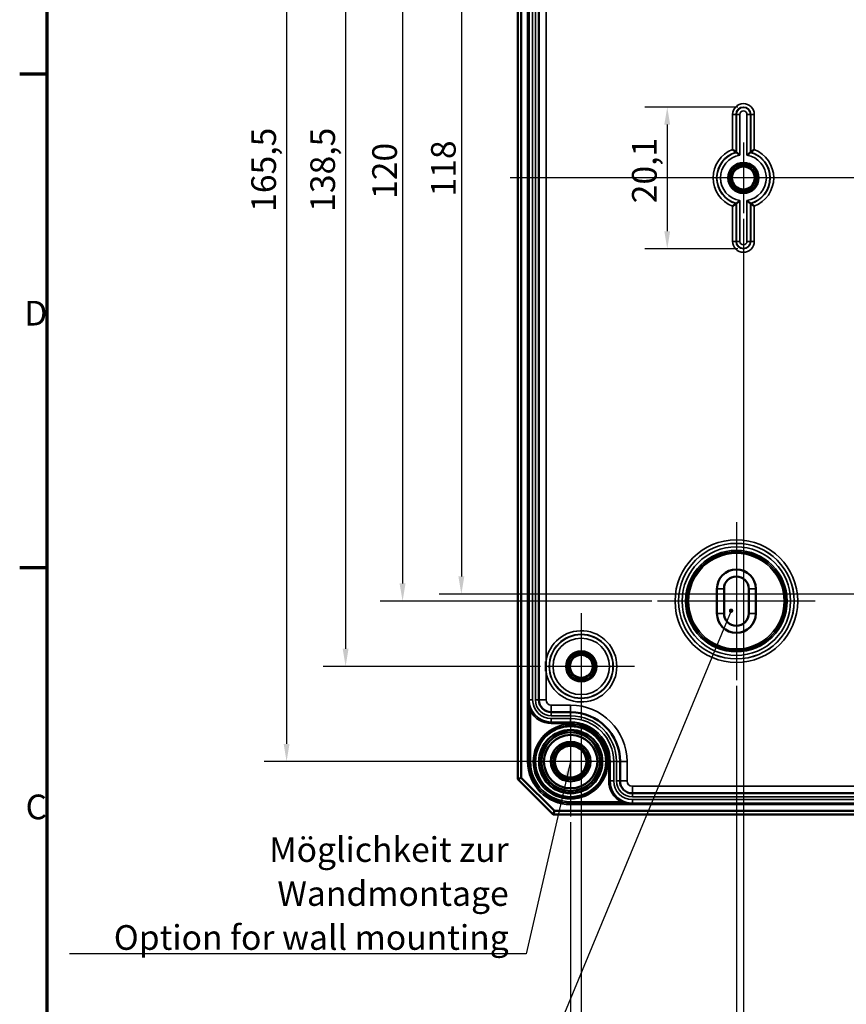
# Model space of a CAD drawing. Units: millimetres. Extents: x 16 to 588, y 6 to 415.
# Drawn here: x 16 to 133, y 148 to 288 of the extents above; entities that cross this region are included whole.
import ezdxf

# ---------------------------------------------------------------- set-up
doc = ezdxf.new("R2010")
doc.units = ezdxf.units.MM
doc.layers.get('0').update_dxf_attribs({"lineweight": 25})
for name, color, linetype, lineweight in [('Bemaßung (ISO)', 7, 'Continuous', 25), ('Mittellinie (ISO)', 7, 'Continuous', 25), ('Mittelpunktmarkierung (ISO)', 7, 'Continuous', 25), ('Rahmen (ISO)', 7, 'Continuous', 70), ('Sichtbar (ISO)', 7, 'Continuous', 50), ('Sichtbar schmal (ISO)', 7, 'Continuous', 35), ('Symbol (ISO)', 7, 'Continuous', 25)]:
    doc.layers.add(name, color=color, linetype=linetype, lineweight=lineweight)
doc.styles.add('Notiztext (DIN)', font='isocpeur.ttf')
doc.dimstyles.new('Standard (DIN)', dxfattribs={"dimtxt": 3.5, "dimasz": 2.5, "dimexe": 3.175, "dimexo": 0.8, "dimgap": 0.8, "dimtad": 1, "dimrnd": 1e-08, "dimtxsty": 'Notiztext (DIN)', "dimcen": 0.09, "dimdle": 10, "dimclrd": 256, "dimclre": 256, "dimclrt": 256, "dimadec": 0, "dimazin": 0, "dimtfac": 1, "dimtmove": 0, "dimatfit": 3, "dimfxl": 1, "dimtolj": 1, "dimtzin": 0, "dimlwd": -1, "dimlwe": -1, "dimarcsym": 0})
doc.dimstyles.new('Standard - Methode 2a (DIN)$7', dxfattribs={"dimtxt": 3.5, "dimasz": 2.5, "dimexe": 3.175, "dimexo": 0.8, "dimgap": 0.8, "dimtad": 1, "dimtih": 1, "dimtoh": 1, "dimrnd": 1e-08, "dimtxsty": 'Notiztext (DIN)', "dimcen": 0.09, "dimdle": 10, "dimclrd": 256, "dimclre": 256, "dimclrt": 256, "dimazin": 2, "dimtfac": 1, "dimtmove": 0, "dimatfit": 3, "dimfxl": 1, "dimtolj": 1, "dimlwd": -1, "dimlwe": -1, "dimarcsym": 0})

# ---------------------------------------------------------------- blocks, each defined once
blk = doc.blocks.new('Ränder Vorgaberahmen')
at = {"layer": 'Rahmen (ISO)'}
for p, q in [((20, 280), (16.1, 280)), ((20, 210), (16.1, 210))]:
    blk.add_line(p, q, dxfattribs=at)
at = {"layer": 'Rahmen (ISO)', "flags": 128}
blk.add_lwpolyline([(20, 10), (20, 410), (584, 410), (584, 10), (20, 10)], dxfattribs=at)
at = {"layer": 'Rahmen (ISO)', "char_height": 3.5, "attachment_point": 7, "style": 'Notiztext (DIN)'}
for s, insert in [('D', (16.75, 243.25)), ('C', (16.93, 173.25))]:
    blk.add_mtext(s, dxfattribs=dict(at, insert=insert))
blk = doc.blocks.new('*D7')
at = {"layer": 'Bemaßung (ISO)', "transparency": 16777216}
for p, q in [((117.94, 275.32), (104.76, 275.32)), ((107.94, 272.82), (107.94, 257.72)), ((117.94, 255.22), (104.76, 255.22))]:
    blk.add_line(p, q, dxfattribs=at)
for points in [[(107.52, 272.82), (108.35, 272.82), (107.94, 275.32)], [(107.52, 257.72), (108.35, 257.72), (107.94, 255.22)]]:
    blk.add_solid(points, dxfattribs=at)
at = {"layer": 'Defpoints', "color": 0, "transparency": 16777216}
for p in [(118.74, 275.32), (107.94, 255.22), (118.74, 255.22)]:
    blk.add_point(p, dxfattribs=at)
at = {"layer": 'Bemaßung (ISO)', "transparency": 16777216, "insert": (102.94, 261.68), "char_height": 3.5, "attachment_point": 1, "rotation": 90, "style": 'Notiztext (DIN)'}
blk.add_mtext('\\A1;20,1', dxfattribs=at)
blk = doc.blocks.new('*D14')
at = {"layer": 'Bemaßung (ISO)', "transparency": 16777216}
for p, q in [((171.94, 324.27), (75.57, 324.27)), ((78.74, 321.77), (78.74, 208.77)), ((171.94, 206.27), (75.57, 206.27))]:
    blk.add_line(p, q, dxfattribs=at)
for points in [[(78.32, 321.77), (79.16, 321.77), (78.74, 324.27)], [(78.32, 208.77), (79.16, 208.77), (78.74, 206.27)]]:
    blk.add_solid(points, dxfattribs=at)
at = {"layer": 'Defpoints', "color": 0, "transparency": 16777216}
for p in [(172.74, 324.27), (78.74, 206.27), (172.74, 206.27)]:
    blk.add_point(p, dxfattribs=at)
at = {"layer": 'Bemaßung (ISO)', "transparency": 16777216, "insert": (74.44, 262.64), "char_height": 3.5, "attachment_point": 1, "rotation": 90, "style": 'Notiztext (DIN)'}
blk.add_mtext('\\A1;118', dxfattribs=at)
blk = doc.blocks.new('*D15')
at = {"layer": 'Bemaßung (ISO)', "transparency": 16777216}
for p, q in [((105.74, 325.27), (67.22, 325.27)), ((70.4, 322.77), (70.4, 207.77)), ((105.74, 205.27), (67.22, 205.27))]:
    blk.add_line(p, q, dxfattribs=at)
for points in [[(69.98, 322.77), (70.82, 322.77), (70.4, 325.27)], [(69.98, 207.77), (70.82, 207.77), (70.4, 205.27)]]:
    blk.add_solid(points, dxfattribs=at)
at = {"layer": 'Defpoints', "color": 0, "transparency": 16777216}
for p in [(106.54, 325.27), (70.4, 205.27), (106.54, 205.27)]:
    blk.add_point(p, dxfattribs=at)
at = {"layer": 'Bemaßung (ISO)', "transparency": 16777216, "insert": (66.1, 262.29), "char_height": 3.5, "attachment_point": 1, "rotation": 90, "style": 'Notiztext (DIN)'}
blk.add_mtext('\\A1;120', dxfattribs=at)
blk = doc.blocks.new('*D16')
at = {"layer": 'Bemaßung (ISO)', "transparency": 16777216}
for p, q in [((89.94, 334.52), (59.15, 334.52)), ((62.32, 332.02), (62.32, 198.52)), ((89.94, 196.02), (59.15, 196.02))]:
    blk.add_line(p, q, dxfattribs=at)
for points in [[(61.91, 332.02), (62.74, 332.02), (62.32, 334.52)], [(61.91, 198.52), (62.74, 198.52), (62.32, 196.02)]]:
    blk.add_solid(points, dxfattribs=at)
at = {"layer": 'Defpoints', "color": 0, "transparency": 16777216}
for p in [(90.74, 334.52), (62.32, 196.02), (90.74, 196.02)]:
    blk.add_point(p, dxfattribs=at)
at = {"layer": 'Bemaßung (ISO)', "transparency": 16777216, "insert": (57.32, 260.46), "char_height": 3.5, "attachment_point": 1, "rotation": 90, "style": 'Notiztext (DIN)'}
blk.add_mtext('\\A1;138,5', dxfattribs=at)
blk = doc.blocks.new('*D17')
at = {"layer": 'Bemaßung (ISO)', "transparency": 16777216}
for p, q in [((99.04, 348.02), (50.78, 348.02)), ((53.95, 345.52), (53.95, 185.02)), ((93.44, 182.52), (50.78, 182.52))]:
    blk.add_line(p, q, dxfattribs=at)
for points in [[(53.54, 345.52), (54.37, 345.52), (53.95, 348.02)], [(53.54, 185.02), (54.37, 185.02), (53.95, 182.52)]]:
    blk.add_solid(points, dxfattribs=at)
at = {"layer": 'Defpoints', "color": 0, "transparency": 16777216}
for p in [(99.84, 348.02), (53.95, 182.52), (94.24, 182.52)]:
    blk.add_point(p, dxfattribs=at)
at = {"layer": 'Bemaßung (ISO)', "transparency": 16777216, "insert": (48.95, 260.46), "char_height": 3.5, "attachment_point": 1, "rotation": 90, "style": 'Notiztext (DIN)'}
blk.add_mtext('\\A1;165,5', dxfattribs=at)
blk = doc.blocks.new('*D19')
at = {"layer": 'Bemaßung (ISO)', "transparency": 16777216}
for p, q in [((118.74, 259.47), (118.74, 143.02)), ((236.74, 259.47), (236.74, 143.02)), ((121.24, 146.19), (234.24, 146.19))]:
    blk.add_line(p, q, dxfattribs=at)
for points in [[(121.24, 146.61), (121.24, 145.77), (118.74, 146.19)], [(234.24, 146.61), (234.24, 145.77), (236.74, 146.19)]]:
    blk.add_solid(points, dxfattribs=at)
at = {"layer": 'Defpoints', "color": 0, "transparency": 16777216}
for p in [(118.74, 260.27), (236.74, 260.27), (236.74, 146.19)]:
    blk.add_point(p, dxfattribs=at)
at = {"layer": 'Bemaßung (ISO)', "transparency": 16777216, "insert": (175.12, 150.49), "char_height": 3.5, "attachment_point": 1, "style": 'Notiztext (DIN)'}
blk.add_mtext('\\A1;118', dxfattribs=at)
blk = doc.blocks.new('*D20')
at = {"layer": 'Bemaßung (ISO)', "transparency": 16777216}
for p, q in [((117.74, 193.27), (117.74, 134.58)), ((237.74, 193.27), (237.74, 134.58)), ((120.24, 137.76), (235.24, 137.76))]:
    blk.add_line(p, q, dxfattribs=at)
for points in [[(120.24, 138.17), (120.24, 137.34), (117.74, 137.76)], [(235.24, 138.17), (235.24, 137.34), (237.74, 137.76)]]:
    blk.add_solid(points, dxfattribs=at)
at = {"layer": 'Defpoints', "color": 0, "transparency": 16777216}
for p in [(117.74, 194.07), (237.74, 194.07), (237.74, 137.76)]:
    blk.add_point(p, dxfattribs=at)
at = {"layer": 'Bemaßung (ISO)', "transparency": 16777216, "insert": (174.77, 142.06), "char_height": 3.5, "attachment_point": 1, "style": 'Notiztext (DIN)'}
blk.add_mtext('\\A1;120', dxfattribs=at)
blk = doc.blocks.new('*D21')
at = {"layer": 'Bemaßung (ISO)', "transparency": 16777216}
for p, q in [((95.74, 187.67), (95.74, 125.74)), ((259.74, 187.67), (259.74, 125.74)), ((98.24, 128.92), (257.24, 128.92))]:
    blk.add_line(p, q, dxfattribs=at)
for points in [[(98.24, 129.33), (98.24, 128.5), (95.74, 128.92)], [(257.24, 129.33), (257.24, 128.5), (259.74, 128.92)]]:
    blk.add_solid(points, dxfattribs=at)
at = {"layer": 'Defpoints', "color": 0, "transparency": 16777216}
for p in [(95.74, 188.47), (259.74, 188.47), (259.74, 128.92)]:
    blk.add_point(p, dxfattribs=at)
at = {"layer": 'Bemaßung (ISO)', "transparency": 16777216, "insert": (174.59, 133.22), "char_height": 3.5, "attachment_point": 1, "style": 'Notiztext (DIN)'}
blk.add_mtext('\\A1;164', dxfattribs=at)
blk = doc.blocks.new('*D22')
at = {"layer": 'Bemaßung (ISO)', "transparency": 16777216}
for p, q in [((94.24, 173.92), (94.24, 117.46)), ((261.24, 173.92), (261.24, 117.46)), ((96.74, 120.63), (258.74, 120.63))]:
    blk.add_line(p, q, dxfattribs=at)
for points in [[(96.74, 121.05), (96.74, 120.22), (94.24, 120.63)], [(258.74, 121.05), (258.74, 120.22), (261.24, 120.63)]]:
    blk.add_solid(points, dxfattribs=at)
at = {"layer": 'Defpoints', "color": 0, "transparency": 16777216}
for p in [(94.24, 174.72), (261.24, 174.72), (261.24, 120.63)]:
    blk.add_point(p, dxfattribs=at)
at = {"layer": 'Bemaßung (ISO)', "transparency": 16777216, "insert": (174.77, 124.93), "char_height": 3.5, "attachment_point": 1, "style": 'Notiztext (DIN)'}
blk.add_mtext('\\A1;167', dxfattribs=at)

msp = doc.modelspace()

# ---------------------------------------------------------------- linework, layer by layer
at = {"layer": 'Mittellinie (ISO)', "linetype": 'Continuous'}
msp.add_line((270.2863, 265.2696), (85.6645, 265.2696), dxfattribs=at)
at = {"layer": 'Mittelpunktmarkierung (ISO)', "linetype": 'Continuous'}
for p, q in [((118.7407, 270.2696), (118.7407, 260.2696)), ((123.7407, 265.2696), (111.945, 265.2696)), ((117.7407, 216.4679), (117.7407, 194.0713)), ((128.9389, 205.2696), (106.5424, 205.2696)), ((95.7407, 203.5653), (95.7407, 188.4739)), ((103.2863, 196.0196), (90.7407, 196.0196)), ((94.2407, 190.3179), (94.2407, 174.7213)), ((102.0389, 182.5196), (86.4424, 182.5196))]:
    msp.add_line(p, q, dxfattribs=at)
at = {"layer": 'Sichtbar (ISO)'}
for p, q in [((86.7407, 350.5196), (86.7407, 180.0196)), ((87.2407, 180.2267), (87.2407, 350.3125)), ((89.7431, 339.2696), (89.7431, 191.2696)), ((114.9907, 203.5196), (114.9907, 207.0196)), ((115.9907, 203.5196), (115.9907, 207.0196)), ((119.4907, 207.0196), (119.4907, 203.5196)), ((120.4907, 207.0196), (120.4907, 203.5196)), ((91.4931, 189.5196), (94.2407, 189.5196)), ((101.2407, 182.5196), (101.2407, 179.772)), ((86.7407, 180.0196), (87.2407, 180.2267)), ((91.9478, 175.5196), (87.2407, 180.2267)), ((86.7407, 180.0196), (91.7407, 175.0196)), ((102.9907, 178.022), (252.4907, 178.022)), ((91.7407, 175.0196), (91.9478, 175.5196)), ((91.7407, 175.0196), (263.7407, 175.0196)), ((263.5336, 175.5196), (91.9478, 175.5196))]:
    msp.add_line(p, q, dxfattribs=at)
for centre, radius in [((118.7407, 265.2696), 1.9913), ((118.7407, 265.2696), 1.7), ((118.7407, 265.2696), 1.6215), ((95.7407, 196.0196), 1.9913), ((95.7407, 196.0196), 1.7), ((95.7407, 196.0196), 1.6215), ((94.2407, 182.5196), 5.0249), ((94.2407, 182.5196), 4.488), ((94.2407, 182.5196), 4.188), ((94.2407, 182.5196), 4.15), ((94.2407, 182.5196), 3.7835), ((94.2407, 182.5196), 2.8), ((94.2407, 182.5196), 2.5), ((94.2407, 182.5196), 2.25)]:
    msp.add_circle(centre, radius, dxfattribs=at)
for centre, radius, start, end in [((117.7407, 207.0196), 2.75, 0, 180), ((117.7407, 207.0196), 1.75, 0, 180), ((117.7407, 203.5196), 2.75, 180, 0), ((117.7407, 203.5196), 1.75, 180, 0), ((91.4931, 191.2696), 1.75, 180, 270), ((94.2407, 182.5196), 7, 0, 90), ((102.9907, 179.772), 1.75, 180, 270)]:
    msp.add_arc(centre, radius, start, end, dxfattribs=at)
for points, knots in [([(117.695, 268.9184), (117.6945, 268.9187), (117.6858, 268.9253), (117.6518, 268.9508), (117.6255, 268.9705), (117.5536, 269.0236), (117.5054, 269.0588), (117.4141, 269.1244), (117.3728, 269.1537), (117.2872, 269.2139), (117.2428, 269.2448), (117.1971, 269.2761), (117.1961, 269.2768), (117.195, 269.2775)], [-0.087308024, -0.087308024, -0.087308024, -0.087308024, -0.0714228095, -0.0714228095, -0.0538170097, -0.0538170097, -0.0322071722, -0.0322071722, -0.0162301097, -0.0162301097, 0, 0, 0.0003827006, 0.0003827006, 0.0003827006, 0.0003827006]), ([(118.2387, 268.4826), (118.2376, 268.4835), (118.2366, 268.4844), (118.1903, 268.524), (118.1446, 268.5623), (118.0568, 268.6348), (118.0145, 268.6692), (117.9243, 268.7415), (117.8777, 268.7781), (117.8074, 268.8328), (117.7815, 268.8526), (117.7479, 268.8783), (117.7392, 268.8849), (117.7387, 268.8853)], [-0.0895379964, -0.0895379964, -0.0895379964, -0.0895379964, -0.0891283638, -0.0891283638, -0.0714075654, -0.0714075654, -0.0543763787, -0.0543763787, -0.0330804671, -0.0330804671, -0.0157360303, -0.0157360303, 0, 0, 0, 0]), ([(119.2427, 268.4826), (119.2437, 268.4835), (119.2447, 268.4844), (119.291, 268.524), (119.3367, 268.5623), (119.4245, 268.6348), (119.4668, 268.6692), (119.5571, 268.7415), (119.6036, 268.7781), (119.674, 268.8328), (119.6999, 268.8526), (119.7335, 268.8783), (119.7422, 268.8849), (119.7426, 268.8853)], [-0.0004127306, -0.0004127306, -0.0004127306, -0.0004127306, 0, 0, 0.0178548163, 0.0178548163, 0.0350148056, 0.0350148056, 0.0564717728, 0.0564717728, 0.0739473812, 0.0739473812, 0.0898024191, 0.0898024191, 0.0898024191, 0.0898024191]), ([(119.7863, 268.9184), (119.7868, 268.9187), (119.7955, 268.9253), (119.8295, 268.9508), (119.8558, 268.9705), (119.9278, 269.0236), (119.9759, 269.0588), (120.0672, 269.1244), (120.1085, 269.1537), (120.1941, 269.2139), (120.2386, 269.2448), (120.2842, 269.2761), (120.2853, 269.2768), (120.2863, 269.2775)], [0, 0, 0, 0, 0.0157889075, 0.0157889075, 0.0332879688, 0.0332879688, 0.0547667927, 0.0547667927, 0.0706469912, 0.0706469912, 0.0867787029, 0.0867787029, 0.0871590833, 0.0871590833, 0.0871590833, 0.0871590833]), ([(117.695, 261.6208), (117.6945, 261.6205), (117.6858, 261.6138), (117.6518, 261.5884), (117.6255, 261.5687), (117.5536, 261.5156), (117.5054, 261.4804), (117.4141, 261.4148), (117.3728, 261.3855), (117.2872, 261.3253), (117.2428, 261.2944), (117.1971, 261.2631), (117.1961, 261.2624), (117.195, 261.2617)], [0, 0, 0, 0, 0.0157889075, 0.0157889075, 0.0332879688, 0.0332879688, 0.0547667927, 0.0547667927, 0.0706469912, 0.0706469912, 0.0867787029, 0.0867787029, 0.0871590833, 0.0871590833, 0.0871590833, 0.0871590833]), ([(118.2387, 262.0566), (118.2376, 262.0557), (118.2366, 262.0548), (118.1903, 262.0152), (118.1446, 261.9769), (118.0568, 261.9044), (118.0145, 261.87), (117.9243, 261.7977), (117.8777, 261.7611), (117.8074, 261.7064), (117.7815, 261.6866), (117.7479, 261.6608), (117.7392, 261.6542), (117.7387, 261.6539)], [-0.0004127306, -0.0004127306, -0.0004127306, -0.0004127306, 0, 0, 0.0178548163, 0.0178548163, 0.0350148056, 0.0350148056, 0.0564717728, 0.0564717728, 0.0739473812, 0.0739473812, 0.0898024191, 0.0898024191, 0.0898024191, 0.0898024191]), ([(119.2427, 262.0566), (119.2437, 262.0557), (119.2447, 262.0548), (119.291, 262.0152), (119.3367, 261.9769), (119.4245, 261.9044), (119.4668, 261.87), (119.5571, 261.7977), (119.6036, 261.7611), (119.674, 261.7064), (119.6999, 261.6866), (119.7335, 261.6608), (119.7422, 261.6542), (119.7426, 261.6539)], [-0.0895379964, -0.0895379964, -0.0895379964, -0.0895379964, -0.0891283638, -0.0891283638, -0.0714075654, -0.0714075654, -0.0543763787, -0.0543763787, -0.0330804671, -0.0330804671, -0.0157360303, -0.0157360303, 0, 0, 0, 0]), ([(119.7863, 261.6208), (119.7868, 261.6205), (119.7955, 261.6138), (119.8295, 261.5884), (119.8558, 261.5687), (119.9278, 261.5156), (119.9759, 261.4804), (120.0672, 261.4148), (120.1085, 261.3855), (120.1941, 261.3253), (120.2386, 261.2944), (120.2842, 261.2631), (120.2853, 261.2624), (120.2863, 261.2617)], [-0.087308024, -0.087308024, -0.087308024, -0.087308024, -0.0714228095, -0.0714228095, -0.0538170097, -0.0538170097, -0.0322071722, -0.0322071722, -0.0162301097, -0.0162301097, 0, 0, 0.0003827006, 0.0003827006, 0.0003827006, 0.0003827006]), ([(90.7431, 196.7146), (90.7419, 196.6997), (90.7407, 196.6849), (90.7384, 196.6547), (90.7373, 196.6394), (90.728, 196.5072), (90.7221, 196.3902), (90.7162, 196.1886), (90.7149, 196.1041), (90.7149, 195.9351), (90.7162, 195.8506), (90.7221, 195.649), (90.728, 195.532), (90.7373, 195.3998), (90.7384, 195.3845), (90.7407, 195.3543), (90.7419, 195.3394), (90.7431, 195.3246)], [-0.134672214, -0.134672214, -0.134672214, -0.134672214, -0.130193621, -0.130193621, -0.125591294, -0.125591294, -0.09044866, -0.09044866, -0.06509681, -0.06509681, -0.039744961, -0.039744961, -0.004602327, -0.004602327, 0, 0, 0.004478593, 0.004478593, 0.004478593, 0.004478593])]:
    msp.add_open_spline(points, degree=3, knots=knots, dxfattribs=at)
for points in [[(117.695, 268.9184), (117.7169, 268.9018), (117.7387, 268.8853)], [(119.7863, 268.9184), (119.7644, 268.9018), (119.7426, 268.8853)], [(117.695, 261.6208), (117.7169, 261.6373), (117.7387, 261.6539)]]:
    msp.add_open_spline(points, degree=2, dxfattribs=at)
msp.add_rational_spline([(119.7863, 261.6208), (119.7644, 261.6373), (119.7426, 261.6539)], [0.999999999883, 0.999999999662, 0.999999999882], degree=2, dxfattribs=at)
at = {"layer": 'Sichtbar schmal (ISO)'}
for p, q in [((88.1414, 348.0196), (88.1414, 182.5196)), ((88.3414, 182.5196), (88.3414, 348.0196)), ((88.3459, 339.2696), (88.3459, 191.2696)), ((88.8459, 191.2696), (88.8459, 339.2696)), ((89.2403, 339.2696), (89.2403, 191.2696)), ((89.7403, 191.2696), (89.7403, 339.2696)), ((90.7431, 196.7146), (90.7431, 333.8246)), ((117.695, 274.2696), (117.195, 274.2696)), ((117.195, 274.2696), (117.195, 269.2775)), ((117.695, 268.9184), (117.695, 274.2696)), ((117.695, 274.2696), (117.7387, 274.2696)), ((117.7387, 274.2696), (117.7387, 268.8853)), ((117.7387, 274.2696), (118.2387, 274.2696)), ((118.2387, 268.4826), (118.2387, 274.2696)), ((119.2427, 274.2696), (119.2427, 268.4826)), ((119.7426, 274.2696), (119.2427, 274.2696)), ((119.7426, 268.8853), (119.7426, 274.2696)), ((119.7863, 274.2696), (119.7426, 274.2696)), ((119.7863, 274.2696), (120.2863, 274.2696)), ((119.7863, 274.2696), (119.7863, 268.9184)), ((120.2863, 269.2775), (120.2863, 274.2696)), ((117.195, 261.2617), (117.195, 256.2696)), ((117.695, 256.2696), (117.695, 261.6208)), ((117.7387, 261.6539), (117.7387, 256.2696)), ((118.2387, 256.2696), (118.2387, 262.0566)), ((119.2427, 262.0566), (119.2427, 256.2696)), ((119.7426, 256.2696), (119.7426, 261.6539)), ((119.7863, 261.6208), (119.7863, 256.2696)), ((120.2863, 256.2696), (120.2863, 261.2617)), ((117.695, 256.2696), (117.195, 256.2696)), ((117.695, 256.2696), (117.7387, 256.2696)), ((117.7387, 256.2696), (118.2387, 256.2696)), ((119.7426, 256.2696), (119.2427, 256.2696)), ((119.7863, 256.2696), (119.7426, 256.2696)), ((119.7863, 256.2696), (120.2863, 256.2696)), ((115.9907, 207.0196), (114.9907, 207.0196)), ((119.4907, 207.0196), (120.4907, 207.0196)), ((114.9907, 203.5196), (115.9907, 203.5196)), ((119.4907, 203.5196), (120.4907, 203.5196)), ((90.7431, 191.2696), (90.7431, 195.3246)), ((88.3424, 191.2696), (88.3424, 182.5196)), ((88.3424, 191.2696), (88.3459, 191.2696)), ((88.3459, 191.2696), (88.8459, 191.2696)), ((89.2403, 191.2696), (89.7403, 191.2696)), ((89.7431, 191.2696), (89.7403, 191.2696)), ((90.7431, 191.2696), (89.7431, 191.2696)), ((91.4931, 190.5196), (91.4931, 189.5196)), ((94.2407, 190.5196), (91.4931, 190.5196)), ((94.2407, 190.5196), (94.2407, 189.5196)), ((88.7186, 189.7795), (88.5424, 189.6849)), ((88.5424, 182.5196), (88.5424, 189.6849)), ((91.4931, 189.5196), (91.4931, 189.5168)), ((91.4931, 189.0168), (91.4931, 189.5168)), ((94.2407, 189.5168), (91.4931, 189.5168)), ((91.4931, 189.0168), (94.2407, 189.0168)), ((91.4931, 188.1224), (91.4931, 188.6224)), ((94.2407, 188.6224), (91.4931, 188.6224)), ((94.2407, 189.5196), (94.2407, 189.5168)), ((94.2407, 189.0168), (94.2407, 189.5168)), ((94.2407, 188.1224), (94.2407, 188.6224)), ((91.4931, 188.1203), (91.4931, 188.1224)), ((91.4931, 188.1224), (94.2407, 188.1224)), ((91.4931, 188.1203), (91.4931, 187.9203)), ((94.2407, 188.1203), (91.4931, 188.1203)), ((91.4931, 187.9203), (94.2407, 187.9203)), ((94.2407, 188.1203), (94.2407, 188.1224)), ((94.2407, 188.1203), (94.2407, 187.9203)), ((88.3414, 182.5196), (88.1414, 182.5196)), ((88.3414, 182.5196), (88.3424, 182.5196)), ((88.3424, 182.5196), (88.5424, 182.5196)), ((99.8414, 182.5196), (99.6414, 182.5196)), ((99.6414, 182.5196), (99.6414, 179.772)), ((99.8414, 179.772), (99.8414, 182.5196)), ((99.8414, 182.5196), (99.8435, 182.5196)), ((99.8435, 182.5196), (99.8435, 179.772)), ((99.8435, 182.5196), (100.3435, 182.5196)), ((100.3435, 179.772), (100.3435, 182.5196)), ((100.7379, 182.5196), (100.7379, 179.772)), ((100.7379, 182.5196), (101.2379, 182.5196)), ((101.2407, 182.5196), (101.2379, 182.5196)), ((101.2379, 179.772), (101.2379, 182.5196)), ((102.2407, 182.5196), (101.2407, 182.5196)), ((102.2407, 179.772), (102.2407, 182.5196)), ((99.8414, 179.772), (99.6414, 179.772)), ((99.8414, 179.772), (99.8435, 179.772)), ((99.8435, 179.772), (100.3435, 179.772)), ((100.7379, 179.772), (101.2379, 179.772)), ((101.2407, 179.772), (101.2379, 179.772)), ((102.2407, 179.772), (101.2407, 179.772)), ((102.9907, 179.022), (102.9907, 178.022)), ((252.4907, 179.022), (102.9907, 179.022)), ((102.9907, 178.022), (102.9907, 178.0192)), ((102.9907, 177.5192), (102.9907, 178.0192)), ((252.4907, 178.0192), (102.9907, 178.0192)), ((102.9907, 177.5192), (252.4907, 177.5192)), ((101.406, 176.8213), (94.2407, 176.8213)), ((94.2407, 176.6213), (94.2407, 176.8213)), ((94.2407, 176.6213), (102.9907, 176.6213)), ((94.2407, 176.6203), (94.2407, 176.6213)), ((94.2407, 176.6203), (94.2407, 176.4203)), ((261.2407, 176.6203), (94.2407, 176.6203)), ((94.2407, 176.4203), (261.2407, 176.4203)), ((101.5006, 176.9975), (101.406, 176.8213)), ((102.9907, 176.6248), (102.9907, 177.1248)), ((252.4907, 177.1248), (102.9907, 177.1248)), ((102.9907, 176.6213), (102.9907, 176.6248)), ((102.9907, 176.6248), (252.4907, 176.6248))]:
    msp.add_line(p, q, dxfattribs=at)
for centre, radius in [((118.7407, 265.2696), 2.1983), ((118.7407, 265.2696), 1.9983), ((117.7407, 205.2696), 8.6983), ((117.7407, 205.2696), 8.1983), ((117.7407, 205.2696), 8.1913), ((117.7407, 205.2696), 7.6913), ((117.7407, 205.2696), 7.1993), ((117.7407, 205.2696), 6.9993), ((117.7407, 205.2696), 6.9832), ((117.7407, 205.2696), 6.7832), ((95.7407, 196.0196), 4.5457), ((95.7407, 196.0196), 4.502), ((95.7407, 196.0196), 4.002), ((95.7407, 196.0196), 2.1983), ((95.7407, 196.0196), 1.9983), ((94.2407, 182.5196), 5.2983), ((94.2407, 182.5196), 5.0983)]:
    msp.add_circle(centre, radius, dxfattribs=at)
for centre, radius, start, end in [((118.7407, 274.2696), 1.5457, 0, 180), ((118.7407, 274.2696), 1.0457, 0, 180), ((118.7407, 274.2696), 1.002, 0, 180), ((118.7407, 274.2696), 0.502, 0, 180), ((118.7407, 265.2696), 4.2957, 111.089039, 248.910961), ((118.7407, 265.2696), 3.7957, 105.991284, 254.008716), ((118.7407, 265.2696), 3.752, 105.488833, 254.511167), ((118.7407, 265.2696), 3.252, 98.879806, 261.120194), ((118.7407, 265.2696), 3.252, 278.879806, 81.120194), ((118.7407, 265.2696), 3.752, 285.488833, 74.511167), ((118.7407, 265.2696), 3.7957, 285.991284, 74.008716), ((118.7407, 265.2696), 4.2957, 291.089039, 68.910961), ((118.7407, 256.2696), 1.5457, 180, 0), ((118.7407, 256.2696), 1.0457, 180, 0), ((118.7407, 256.2696), 1.002, 180, 0), ((118.7407, 256.2696), 0.502, 180, 0), ((95.7407, 196.0196), 5.0457, 187.917586, 172.082414), ((91.4931, 191.2696), 3.1472, 180, 270), ((91.4931, 191.2696), 2.6472, 180, 270), ((91.4931, 191.2696), 2.2528, 180, 270), ((91.4931, 191.2696), 1.7528, 180, 270), ((91.4931, 191.2696), 0.75, 180, 270), ((94.2407, 182.5196), 8, 0, 90), ((91.4931, 191.2696), 3.3493, 208.238185, 270), ((91.4931, 191.2696), 3.1493, 208.238185, 270), ((94.2407, 182.5196), 6.9972, 0, 90), ((94.2407, 182.5196), 6.4972, 0, 90), ((94.2407, 182.5196), 6.1028, 0, 90), ((94.2407, 182.5196), 5, 350, 260), ((94.2407, 182.5196), 5.6028, 0, 90), ((94.2407, 182.5196), 5.6007, 0, 90), ((94.2407, 182.5196), 5.4007, 0, 90), ((94.2407, 182.5196), 6.0993, 180, 270), ((94.2407, 182.5196), 5.8993, 180, 270), ((94.2407, 182.5196), 5.8983, 180, 270), ((94.2407, 182.5196), 5.6983, 180, 270), ((102.9907, 179.772), 3.3493, 180, 241.761815), ((102.9907, 179.772), 3.1493, 180, 241.761815), ((102.9907, 179.772), 3.1472, 180, 270), ((102.9907, 179.772), 2.6472, 180, 270), ((102.9907, 179.772), 2.2528, 180, 270), ((102.9907, 179.772), 1.7528, 180, 270), ((102.9907, 179.772), 0.75, 180, 270)]:
    msp.add_arc(centre, radius, start, end, dxfattribs=at)
for points, knots in [([(88.7186, 189.7795), (88.6517, 189.9041), (88.5934, 190.0328), (88.477, 190.3424), (88.427, 190.5247), (88.3595, 190.8952), (88.3427, 191.0832), (88.3424, 191.2696)], [0, 0, 0, 0, 0.045116179, 0.045116179, 0.107200133, 0.107200133, 0.170129112, 0.170129112, 0.170129112, 0.170129112]), ([(88.3424, 191.2696), (88.3425, 191.0713), (88.3515, 190.8714), (88.3873, 190.4774), (88.4139, 190.2836), (88.4758, 189.9543), (88.5068, 189.8174), (88.5424, 189.6849)], [-0.170129112, -0.170129112, -0.170129112, -0.170129112, -0.107200133, -0.107200133, -0.045116179, -0.045116179, 0, 0, 0, 0]), ([(101.406, 176.8213), (101.5385, 176.7858), (101.6754, 176.7548), (102.0357, 176.687), (102.2618, 176.6578), (102.6566, 176.6278), (102.8242, 176.6214), (102.9907, 176.6213)], [-0.169278713, -0.169278713, -0.169278713, -0.169278713, -0.124162534, -0.124162534, -0.051976648, -0.051976648, 0.0008504, 0.0008504, 0.0008504, 0.0008504]), ([(102.9907, 176.6213), (102.8342, 176.6215), (102.6766, 176.6334), (102.3053, 176.69), (102.0927, 176.7449), (101.7539, 176.8723), (101.6252, 176.9306), (101.5006, 176.9975)], [-0.0008504, -0.0008504, -0.0008504, -0.0008504, 0.051976648, 0.051976648, 0.124162534, 0.124162534, 0.169278713, 0.169278713, 0.169278713, 0.169278713])]:
    msp.add_open_spline(points, degree=3, knots=knots, dxfattribs=at)

# ---------------------------------------------------------------- block references
msp.add_blockref('Ränder Vorgaberahmen', (0, 0))

# ---------------------------------------------------------------- texts
at = {"layer": 'Symbol (ISO)', "insert": (85.4493, 155.833), "char_height": 3.5, "width": 62.967529, "attachment_point": 9, "line_spacing_factor": 1.068348, "style": 'Notiztext (DIN)'}
msp.add_mtext('\\fISOCPEUR|b0|i0;\\H3.5000;Möglichkeit zur Wandmontage\\P\\fISOCPEUR|b0|i1;\\H3.5000;Option for wall mounting', dxfattribs=at)

# ---------------------------------------------------------------- dimensions: what is measured, and where the dimension line sits
at = {"layer": 'Bemaßung (ISO)'}
for base, p1, p2, angle, override, picture, middle in [((53.9541, 182.5196), (99.8435, 348.0196), (94.2407, 182.5196), 90, {"dimgap": 0.8, "dimdec": 2, "dimtol": 0, "dimlim": 0, "dimtp": 0, "dimtm": 0, "dimtdec": 2, "dimtofl": 0, "dimatfit": 1}, '*D17', (53.9541, 265.2696)), ((62.3242, 196.0196), (90.7407, 334.5196), (90.7407, 196.0196), 90, {"dimgap": 0.8, "dimdec": 2, "dimtol": 0, "dimlim": 0, "dimtp": 0, "dimtm": 0, "dimtdec": 2, "dimtofl": 0, "dimatfit": 1}, '*D16', (62.3242, 265.2696)), ((70.3992, 205.2696), (106.5424, 325.2696), (106.5424, 205.2696), 90, {"dimgap": 0.8, "dimdec": 2, "dimtol": 0, "dimlim": 0, "dimtp": 0, "dimtm": 0, "dimtdec": 2, "dimtofl": 0, "dimatfit": 1}, '*D15', (70.3992, 265.2696)), ((78.7407, 206.2696), (172.7407, 324.2696), (172.7407, 206.2696), 90, {"dimgap": 0.8, "dimdec": 2, "dimtol": 0, "dimlim": 0, "dimtp": 0, "dimtm": 0, "dimtdec": 2, "dimtofl": 0, "dimatfit": 1}, '*D14', (78.7407, 265.2696)), ((107.9352, 255.2239), (118.7407, 275.3153), (118.7407, 255.2239), 90, {"dimgap": 0.8, "dimdec": 1, "dimtol": 0, "dimlim": 0, "dimtp": 0, "dimtm": 0, "dimtdec": 2, "dimtofl": 0, "dimatfit": 1}, '*D7', (107.9352, 265.2696)), ((236.7407, 146.1903), (118.7407, 260.2696), (236.7407, 260.2696), 180, {"dimgap": 0.8, "dimdec": 2, "dimtol": 0, "dimlim": 0, "dimtp": 0, "dimtm": 0, "dimtdec": 2, "dimtofl": 0, "dimatfit": 1}, '*D19', (177.7407, 146.1903)), ((237.7407, 137.7583), (117.7407, 194.0713), (237.7407, 194.0713), 180, {"dimgap": 0.8, "dimdec": 2, "dimtol": 0, "dimlim": 0, "dimtp": 0, "dimtm": 0, "dimtdec": 2, "dimtofl": 0, "dimatfit": 1}, '*D20', (177.7407, 137.7583)), ((259.7407, 128.9153), (95.7407, 188.4739), (259.7407, 188.4739), 180, {"dimgap": 0.8, "dimdec": 2, "dimtol": 0, "dimlim": 0, "dimtp": 0, "dimtm": 0, "dimtdec": 2, "dimtofl": 0, "dimatfit": 1}, '*D21', (177.7407, 128.9153)), ((261.2407, 120.6329), (94.2407, 174.7213), (261.2407, 174.7213), 180, {"dimgap": 0.8, "dimdec": 2, "dimtol": 0, "dimlim": 0, "dimtp": 0, "dimtm": 0, "dimtdec": 2, "dimtofl": 0, "dimatfit": 1}, '*D22', (177.7407, 120.6329))]:
    dim = msp.add_linear_dim(base=base, p1=p1, p2=p2, angle=angle, dimstyle='Standard (DIN)', override=override, dxfattribs=at)
    dim.commit()
    dim.dimension.update_dxf_attribs({"geometry": picture, "text_midpoint": middle, "dimtype": 160})

# ---------------------------------------------------------------- leaders
at = {"layer": 'Symbol (ISO)', "annotation_type": 0, "has_hookline": 1, "hookline_direction": 1}
for points, override, text_width in [([(116.985, 203.9099), (88.3451, 134.7153), (85.8451, 134.7153)], {"dimasz": 2.5, "dimgap": 0, "dimtad": 1, "dimldrblk": 'DotSmall'}, 27.9576), ([(94.2407, 182.5196), (87.9493, 155.2497), (85.4493, 155.2497)], {"dimgap": 0, "dimtad": 1}, 62.3)]:
    msp.add_leader(points, dimstyle='Standard - Methode 2a (DIN)$7', override=override, dxfattribs=dict(at, text_width=text_width))

doc.saveas('drawing.dxf')
